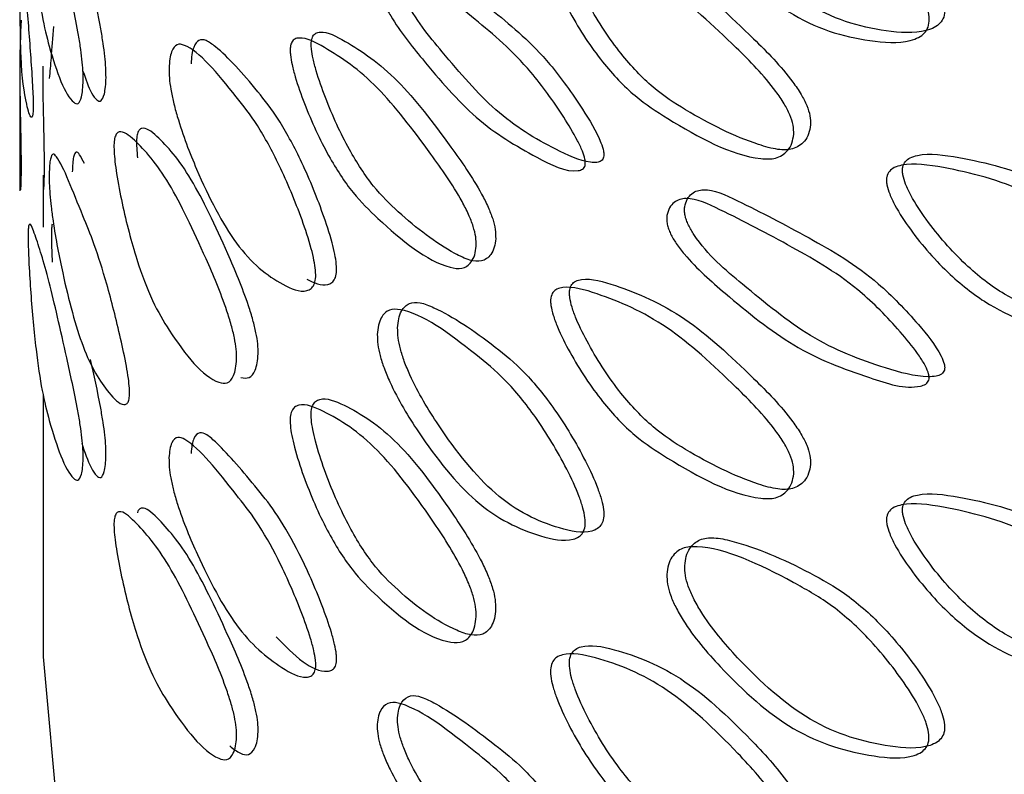
# Model space of a CAD drawing. Units: millimetres. Extents: x 32 to 2258, y 136 to 2479.
# Drawn here: x 736 to 740, y 2095 to 2098 of the extents above; entities that cross this region are included whole.
import ezdxf

# ---------------------------------------------------------------- set-up
doc = ezdxf.new("R2010")
doc.units = ezdxf.units.MM

msp = doc.modelspace()

# ---------------------------------------------------------------- linework, layer by layer
at = {"color": 7, "linetype": 'Continuous', "lineweight": 25}
for p, q in [((736.0281, 2097.7259), (736.0281, 2097.1229)), ((736.1281, 2097.1891), (736.1281, 2096.9666)), ((736.1281, 2096.2502), (736.1281, 2095.1267))]:
    msp.add_line(p, q, dxfattribs=at)
at = {"color": 7, "linetype": 'Continuous', "lineweight": 25, "flags": 128}
msp.add_lwpolyline([(736.1281, 2095.1267), (736.1927, 2094.4193), (736.5815, 2093.2687), (737.3104, 2092.1745), (738.3575, 2091.17), (739.6907, 2090.2858), (741.2697, 2089.5486), (743.0465, 2088.9809), (744.967, 2088.6), (746.9729, 2088.4173), (749.0033, 2088.4386), (750.9965, 2088.663), (752.8919, 2089.0838), (754.6319, 2089.6883), (756.1636, 2090.4579), (757.4406, 2091.3695)], dxfattribs=at)
at = {"color": 7, "linetype": 'Continuous', "lineweight": 25}
for points, knots in [([(738.8748, 2098.5912), (738.8751, 2098.5789), (738.8757, 2098.554), (738.8901, 2098.4943), (738.9535, 2098.3568), (739.1305, 2098.1394), (739.4156, 2097.8787), (739.7046, 2097.8023), (739.8894, 2097.7952), (739.9555, 2097.8288), (739.977, 2097.851), (739.9885, 2097.8813), (739.9877, 2097.9199), (739.9766, 2097.9634), (739.9487, 2098.0327), (739.8722, 2098.1629), (739.7431, 2098.3305), (739.5734, 2098.486), (739.3466, 2098.616), (739.1537, 2098.6954), (739.002, 2098.7231), (738.9374, 2098.7138), (738.8989, 2098.679), (738.8792, 2098.6348), (738.8762, 2098.6053), (738.8748, 2098.5912)], [0, 0, 0, 0, 0.0115461, 0.0233249, 0.0500638, 0.127358, 0.2498109, 0.3796816, 0.4478807, 0.4623772, 0.4748487, 0.4867668, 0.4985274, 0.5106837, 0.5244477, 0.5583952, 0.6278054, 0.6893484, 0.7489016, 0.8785548, 0.9123004, 0.940589, 0.9697046, 0.9854927, 1, 1, 1, 1]), ([(738.7983, 2098.554), (738.7998, 2098.5681), (738.8028, 2098.5976), (738.8227, 2098.6416), (738.8615, 2098.6762), (738.9267, 2098.6851), (739.0797, 2098.6566), (739.2743, 2098.5761), (739.503, 2098.4451), (739.6739, 2098.2889), (739.8042, 2098.1207), (739.8814, 2097.9901), (739.9096, 2097.9205), (739.9208, 2097.877), (739.9216, 2097.8384), (739.91, 2097.8081), (739.8883, 2097.786), (739.8216, 2097.7527), (739.6351, 2097.7607), (739.3439, 2097.8385), (739.0565, 2098.1006), (738.8779, 2098.3188), (738.8138, 2098.4569), (738.7992, 2098.5168), (738.7986, 2098.5417), (738.7983, 2098.554)], [0, 0, 0, 0, 0.014416, 0.030125, 0.059151, 0.08742, 0.121201, 0.251095, 0.310776, 0.372406, 0.441781, 0.475631, 0.489336, 0.501428, 0.51311, 0.524966, 0.537389, 0.55186, 0.620077, 0.750178, 0.872854, 0.950157, 0.976811, 0.988526, 1, 1, 1, 1]), ([(736.2994, 2097.5949), (736.2988, 2097.5812), (736.2977, 2097.5534), (736.291, 2097.5152), (736.2782, 2097.4905), (736.2288, 2097.5129), (736.1715, 2097.6678), (736.1222, 2097.8668), (736.0945, 2098.0592), (736.0772, 2098.2555), (736.0681, 2098.4037), (736.065, 2098.4794), (736.0637, 2098.5248), (736.0636, 2098.5625), (736.0649, 2098.5879), (736.0673, 2098.6024), (736.075, 2098.6144), (736.0988, 2098.5526), (736.1494, 2098.4042), (736.2172, 2098.0944), (736.2662, 2097.8694), (736.287, 2097.7448), (736.2944, 2097.688), (736.2991, 2097.6364), (736.2993, 2097.6086), (736.2994, 2097.5949)], [0, 0, 0, 0, 0.014723, 0.029973, 0.058504, 0.087769, 0.250659, 0.310099, 0.371673, 0.441482, 0.475528, 0.489101, 0.500928, 0.512365, 0.523822, 0.536067, 0.55052, 0.619438, 0.749573, 0.872093, 0.942323, 0.959277, 0.973967, 0.987185, 1, 1, 1, 1]), ([(736.0307, 2098.5166), (736.0292, 2098.4391), (736.0271, 2098.3336), (736.0416, 2098.1362), (736.0552, 2097.9544), (736.0694, 2097.7672), (736.0796, 2097.6243), (736.0838, 2097.5509), (736.0853, 2097.5121), (736.0857, 2097.4872), (736.0855, 2097.4666), (736.0841, 2097.4483), (736.0811, 2097.4379), (736.072, 2097.435), (736.0511, 2097.5117), (736.0311, 2097.6488), (736.03, 2097.8621), (736.0295, 2097.9532)], [0, 0, 0, 0, 0.2155476, 0.2931762, 0.3741633, 0.4672468, 0.5106036, 0.5294441, 0.5449065, 0.55212, 0.5590415, 0.5732771, 0.5889528, 0.6079917, 0.7007803, 0.8720972, 1, 1, 1, 1]), ([(739.4127, 2097.4048), (739.4125, 2097.4176), (739.4123, 2097.4437), (739.3968, 2097.4901), (739.3713, 2097.5392), (739.2989, 2097.6441), (739.1284, 2097.8168), (738.8667, 2098.058), (738.6189, 2098.1609), (738.4658, 2098.2062), (738.4085, 2098.1922), (738.3903, 2098.1782), (738.3818, 2098.1583), (738.3805, 2098.1374), (738.3827, 2098.113), (738.3919, 2098.076), (738.4174, 2098.0076), (738.4832, 2097.8775), (738.5917, 2097.7123), (738.7359, 2097.5598), (738.933, 2097.4314), (739.1136, 2097.3418), (739.2687, 2097.2972), (739.3384, 2097.2972), (739.3822, 2097.325), (739.4061, 2097.3642), (739.4106, 2097.3917), (739.4127, 2097.4048)], [0, 0, 0, 0, 0.012529, 0.025417, 0.039984, 0.057168, 0.129085, 0.250945, 0.380716, 0.451085, 0.465549, 0.477485, 0.488348, 0.49363, 0.499148, 0.510943, 0.525305, 0.558278, 0.628919, 0.690281, 0.749079, 0.878347, 0.912728, 0.940814, 0.96975, 0.98563, 1, 1, 1, 1]), ([(737.6454, 2098.0726), (737.645, 2098.0668), (737.644, 2098.0554), (737.646, 2098.0352), (737.6505, 2098.0141), (737.6596, 2097.9847), (737.713, 2097.8642), (737.8538, 2097.6961), (738.067, 2097.4448), (738.2839, 2097.316), (738.4333, 2097.2463), (738.4966, 2097.2424), (738.5142, 2097.2477), (738.5233, 2097.2569), (738.5274, 2097.2662), (738.5286, 2097.2784), (738.526, 2097.299), (738.5017, 2097.3693), (738.4208, 2097.4989), (738.2693, 2097.7145), (738.0499, 2097.8988), (737.8582, 2098.0496), (737.7231, 2098.1482), (737.6723, 2098.1332), (737.6527, 2098.1065), (737.6478, 2098.0836), (737.6454, 2098.0726)], [0, 0, 0, 0, 0.006575, 0.01286, 0.018887, 0.025331, 0.038824, 0.131887, 0.253221, 0.382247, 0.45624, 0.470914, 0.482286, 0.48732, 0.491808, 0.496202, 0.500791, 0.511272, 0.558592, 0.631052, 0.749856, 0.877743, 0.942017, 0.969921, 0.985626, 1, 1, 1, 1]), ([(739.3409, 2097.3646), (739.3387, 2097.3516), (739.3343, 2097.324), (739.3101, 2097.285), (739.2659, 2097.2571), (739.0955, 2097.2616), (738.8834, 2097.3786), (738.6584, 2097.523), (738.513, 2097.6768), (738.4035, 2097.8426), (738.3371, 2097.9731), (738.3113, 2098.0417), (738.302, 2098.0788), (738.2998, 2098.1033), (738.3011, 2098.1242), (738.3097, 2098.144), (738.3281, 2098.1579), (738.3859, 2098.1715), (738.5404, 2098.1252), (738.7903, 2098.0208), (739.0541, 2097.7782), (739.2261, 2097.6046), (739.2991, 2097.4993), (739.3249, 2097.45), (739.3405, 2097.4035), (739.3407, 2097.3775), (739.3409, 2097.3646)], [0, 0, 0, 0, 0.0142811, 0.0300885, 0.0589556, 0.0870413, 0.2506603, 0.3095815, 0.3710423, 0.4416855, 0.474597, 0.4889002, 0.5006395, 0.5061163, 0.5113709, 0.5221775, 0.5340763, 0.5485275, 0.6189524, 0.7489627, 0.8710508, 0.9430324, 0.9601993, 0.9747254, 0.9875492, 1, 1, 1, 1]), ([(737.5584, 2098.0441), (737.561, 2098.0553), (737.5662, 2098.0779), (737.586, 2098.1052), (737.6377, 2098.1184), (737.7734, 2098.019), (737.9668, 2097.8669), (738.1868, 2097.6814), (738.3329, 2097.4768), (738.4055, 2097.3586), (738.4353, 2097.2967), (738.4465, 2097.2639), (738.4492, 2097.2433), (738.448, 2097.2311), (738.4439, 2097.2218), (738.4347, 2097.2126), (738.3739, 2097.1968), (738.2099, 2097.2811), (737.9848, 2097.4118), (737.7772, 2097.6532), (737.6476, 2097.8142), (737.5901, 2097.9165), (737.5728, 2097.956), (737.5636, 2097.9855), (737.5591, 2098.0067), (737.5571, 2098.0269), (737.558, 2098.0383), (737.5584, 2098.0441)], [0, 0, 0, 0, 0.014819, 0.029974, 0.058553, 0.122029, 0.250033, 0.368947, 0.441384, 0.474967, 0.488793, 0.49922, 0.503771, 0.508137, 0.512592, 0.517608, 0.528948, 0.617355, 0.74649, 0.86793, 0.944557, 0.961366, 0.974831, 0.981242, 0.987235, 0.993472, 1, 1, 1, 1]), ([(736.3971, 2097.6072), (736.397, 2097.6209), (736.3968, 2097.6487), (736.3922, 2097.7002), (736.3848, 2097.7568), (736.3678, 2097.86), (736.3519, 2097.9333), (736.3399, 2097.9888)], [0, 0, 0, 0, 0.116547, 0.236629, 0.369835, 0.523311, 1, 1, 1, 1]), ([(736.0333, 2097.8533), (736.0309, 2097.7897), (736.0262, 2097.6654), (736.0295, 2097.4892), (736.0318, 2097.3654), (736.0328, 2097.3091), (736.0335, 2097.2581), (736.0335, 2097.2311), (736.0335, 2097.2178)], [0, 0, 0, 0, 0.367788, 0.717713, 0.801689, 0.873628, 0.937777, 1, 1, 1, 1]), ([(736.1726, 2097.8264), (736.1688, 2097.7796), (736.1622, 2097.6962), (736.1568, 2097.632), (736.1544, 2097.6039)], [0, 0, 0, 0, 0.561269, 1, 1, 1, 1]), ([(738.065, 2096.9175), (738.0649, 2096.9303), (738.0647, 2096.9564), (738.0525, 2097.0043), (738.0322, 2097.0558), (737.9751, 2097.1676), (737.841, 2097.3566), (737.6386, 2097.6227), (737.4513, 2097.7489), (737.3379, 2097.8083), (737.2958, 2097.7996), (737.2824, 2097.7873), (737.2762, 2097.7682), (737.2753, 2097.7474), (737.2769, 2097.7228), (737.2836, 2097.6849), (737.3023, 2097.6141), (737.3507, 2097.478), (737.4313, 2097.3026), (737.5397, 2097.1366), (737.6897, 2096.9897), (737.8296, 2096.883), (737.9513, 2096.8236), (738.0062, 2096.817), (738.0409, 2096.8406), (738.0599, 2096.8775), (738.0634, 2096.9046), (738.065, 2096.9175)], [0, 0, 0, 0, 0.012529, 0.025416, 0.039983, 0.057167, 0.129086, 0.25095, 0.380704, 0.451071, 0.465536, 0.477477, 0.488345, 0.493629, 0.49915, 0.51095, 0.525315, 0.55829, 0.62892, 0.690277, 0.749079, 0.878347, 0.912728, 0.940812, 0.969749, 0.985631, 1, 1, 1, 1]), ([(737.2563, 2096.744), (737.2877, 2096.7292), (737.3266, 2096.7108), (737.3639, 2096.7277), (737.3772, 2096.7442), (737.3845, 2096.7706), (737.3839, 2096.8082), (737.3769, 2096.8526), (737.3593, 2096.9257), (737.3121, 2097.067), (737.2349, 2097.2529), (737.1371, 2097.4323), (737.0095, 2097.597), (736.9058, 2097.7109), (736.8263, 2097.769), (736.7935, 2097.7728), (736.774, 2097.7467), (736.764, 2097.7083), (736.7623, 2097.6804), (736.7614, 2097.6669)], [0, 0, 0, 0, 0.099217, 0.122882, 0.142981, 0.161827, 0.180657, 0.200098, 0.22238, 0.278169, 0.392249, 0.492704, 0.58965, 0.804705, 0.858102, 0.905167, 0.950986, 0.976299, 1, 1, 1, 1]), ([(737.9817, 2096.8856), (737.98, 2096.8727), (737.9764, 2096.8456), (737.9573, 2096.8089), (737.9223, 2096.7852), (737.788, 2096.8061), (737.6232, 2096.9431), (737.4519, 2097.1086), (737.3425, 2097.2761), (737.2612, 2097.452), (737.2124, 2097.5888), (737.1935, 2097.6598), (737.1867, 2097.6977), (737.1851, 2097.7224), (737.1861, 2097.7432), (737.1923, 2097.7623), (737.2058, 2097.7744), (737.2483, 2097.7827), (737.3627, 2097.7221), (737.5516, 2097.5943), (737.7556, 2097.3266), (737.8908, 2097.1366), (737.9486, 2097.0242), (737.969, 2096.9725), (737.9814, 2096.9245), (737.9816, 2096.8984), (737.9817, 2096.8856)], [0, 0, 0, 0, 0.014281, 0.030089, 0.058957, 0.087042, 0.25066, 0.309586, 0.371042, 0.441674, 0.474587, 0.488894, 0.500638, 0.506117, 0.511375, 0.522186, 0.534089, 0.548542, 0.618964, 0.748957, 0.87105, 0.943033, 0.9602, 0.974726, 0.98755, 1, 1, 1, 1]), ([(736.6669, 2097.6481), (736.6678, 2097.6618), (736.6696, 2097.6897), (736.6797, 2097.7285), (736.6999, 2097.7544), (736.7824, 2097.7374), (736.9017, 2097.5927), (737.0457, 2097.4092), (737.1443, 2097.2283), (737.2222, 2097.0418), (737.2699, 2096.9), (737.2876, 2096.8266), (737.2946, 2096.7822), (737.2953, 2096.7445), (737.2879, 2096.7182), (737.2745, 2096.7018), (737.2332, 2096.6843), (737.1217, 2096.7317), (736.9562, 2096.8614), (736.8047, 2097.1576), (736.7193, 2097.3767), (736.6861, 2097.4993), (736.6745, 2097.5554), (736.6674, 2097.6066), (736.6671, 2097.6344), (736.6669, 2097.6481)], [0, 0, 0, 0, 0.014723, 0.029973, 0.058503, 0.087767, 0.250669, 0.310119, 0.371681, 0.441465, 0.475512, 0.489091, 0.500928, 0.512376, 0.523846, 0.536099, 0.550559, 0.619474, 0.749577, 0.872093, 0.942313, 0.959269, 0.973962, 0.987183, 1, 1, 1, 1]), ([(736.1335, 2097.2195), (736.1335, 2097.2328), (736.1335, 2097.2598), (736.1328, 2097.3107), (736.1318, 2097.3669), (736.1296, 2097.4894), (736.1264, 2097.5917), (736.1281, 2097.6556), (736.1282, 2097.6567)], [0, 0, 0, 0, 0.0980149, 0.1989422, 0.3118986, 0.4435243, 0.9909147, 1, 1, 1, 1]), ([(736.2985, 2097.6353), (736.3103, 2097.6005), (736.3287, 2097.5465), (736.3569, 2097.5095), (736.3765, 2097.503), (736.3889, 2097.5281), (736.3954, 2097.566), (736.3966, 2097.5938), (736.3971, 2097.6072)], [0, 0, 0, 0, 0.330957, 0.513885, 0.675123, 0.83209, 0.918809, 1, 1, 1, 1]), ([(736.9562, 2096.402), (736.9551, 2096.3882), (736.9529, 2096.3602), (736.9408, 2096.321), (736.9173, 2096.2944), (736.8245, 2096.3092), (736.7087, 2096.4549), (736.5945, 2096.6451), (736.524, 2096.8322), (736.4741, 2097.025), (736.4457, 2097.1711), (736.4353, 2097.2461), (736.4312, 2097.2913), (736.4308, 2097.329), (736.4351, 2097.3546), (736.4429, 2097.3697), (736.4674, 2097.3834), (736.5375, 2097.3266), (736.661, 2097.1875), (736.8018, 2096.8888), (736.8949, 2096.6715), (736.9333, 2096.55), (736.9471, 2096.4944), (736.9555, 2096.4434), (736.9559, 2096.4156), (736.9562, 2096.402)], [0, 0, 0, 0, 0.014723, 0.029973, 0.058502, 0.087767, 0.250663, 0.310103, 0.371674, 0.441481, 0.475528, 0.489102, 0.500931, 0.512369, 0.523827, 0.536071, 0.550524, 0.619441, 0.74957, 0.872094, 0.942325, 0.959278, 0.973968, 0.987185, 1, 1, 1, 1]), ([(737.0483, 2096.4244), (737.0481, 2096.4381), (737.0476, 2096.4659), (737.0393, 2096.5167), (737.0256, 2096.5722), (736.9876, 2096.6931), (736.8953, 2096.9093), (736.7556, 2097.2063), (736.6331, 2097.3436), (736.5636, 2097.3991), (736.5394, 2097.3849), (736.5316, 2097.3697), (736.5274, 2097.3439), (736.5277, 2097.3063), (736.5306, 2097.2777), (736.532, 2097.2632)], [0, 0, 0, 0, 0.025241, 0.051247, 0.080096, 0.113334, 0.250741, 0.490141, 0.74441, 0.879253, 0.907585, 0.931643, 0.954195, 0.976728, 1, 1, 1, 1]), ([(736.1538, 2097.1951), (736.1543, 2097.2077), (736.1552, 2097.2343), (736.1603, 2097.2679), (736.17, 2097.286), (736.2093, 2097.2441), (736.2687, 2097.0838), (736.3472, 2096.898), (736.4034, 2096.7189), (736.4504, 2096.5354), (736.4807, 2096.3946), (736.4928, 2096.322), (736.4971, 2096.2835), (736.4982, 2096.2587), (736.4976, 2096.238), (736.4935, 2096.2194), (736.4849, 2096.2083), (736.4582, 2096.2035), (736.3907, 2096.2744), (736.2981, 2096.4233), (736.2203, 2096.7189), (736.1788, 2096.9297), (736.1627, 2097.0512), (736.1572, 2097.1061), (736.1539, 2097.1562), (736.1538, 2097.1823), (736.1538, 2097.1951)], [0, 0, 0, 0, 0.014281, 0.030088, 0.058953, 0.087036, 0.250677, 0.30961, 0.37105, 0.441659, 0.474577, 0.48889, 0.500641, 0.506126, 0.511387, 0.522207, 0.534116, 0.548574, 0.618998, 0.748969, 0.87105, 0.943021, 0.96019, 0.97472, 0.987547, 1, 1, 1, 1]), ([(736.3045, 2097.2389), (736.2975, 2097.2534), (736.2848, 2097.2796), (736.2688, 2097.2945), (736.2592, 2097.2765), (736.2541, 2097.2427), (736.2532, 2097.2162), (736.2527, 2097.2036)], [0, 0, 0, 0, 0.282641, 0.513487, 0.751337, 0.881873, 1, 1, 1, 1]), ([(741.045, 2096.5972), (741.0448, 2096.61), (741.0445, 2096.636), (741.0264, 2096.6806), (740.9964, 2096.7267), (740.9114, 2096.8232), (740.7102, 2096.976), (740.3982, 2097.1865), (740.0983, 2097.2601), (739.9107, 2097.2871), (739.8402, 2097.2663), (739.8177, 2097.2501), (739.8072, 2097.2292), (739.8056, 2097.2082), (739.8083, 2097.184), (739.8197, 2097.1481), (739.8512, 2097.0828), (739.932, 2096.9606), (740.0649, 2096.8083), (740.2398, 2096.6728), (740.4773, 2096.5677), (740.6924, 2096.4993), (740.8757, 2096.4728), (740.9577, 2096.4809), (741.0092, 2096.5138), (741.0373, 2096.5558), (741.0425, 2096.5839), (741.045, 2096.5972)], [0, 0, 0, 0, 0.012528, 0.025415, 0.039982, 0.057166, 0.129088, 0.250947, 0.380719, 0.45109, 0.465554, 0.477491, 0.488354, 0.493635, 0.499153, 0.510947, 0.525308, 0.55828, 0.628923, 0.690287, 0.749086, 0.878345, 0.912725, 0.940811, 0.969749, 0.985631, 1, 1, 1, 1]), ([(736.0335, 2097.2178), (736.0335, 2097.2048), (736.0333, 2097.1774), (736.0323, 2097.1419), (736.0307, 2097.1205), (736.0297, 2097.1312), (736.0291, 2097.1364)], [0, 0, 0, 0, 0.16437, 0.345408, 0.67715, 1, 1, 1, 1]), ([(736.1288, 2097.1891), (736.1285, 2097.1836), (736.1274, 2097.1587), (736.1291, 2097.136), (736.1306, 2097.1223), (736.1323, 2097.1434), (736.1332, 2097.1792), (736.1334, 2097.2065), (736.1335, 2097.2195)], [0, 0, 0, 0, 0.073279, 0.333709, 0.54826, 0.769252, 0.890109, 1, 1, 1, 1]), ([(740.9872, 2096.5501), (740.9847, 2096.5367), (740.9794, 2096.5087), (740.9511, 2096.4668), (740.8992, 2096.4338), (740.6985, 2096.4185), (740.4464, 2096.5106), (740.1753, 2096.6284), (739.9987, 2096.765), (739.8648, 2096.9177), (739.7832, 2097.0404), (739.7514, 2097.1059), (739.7399, 2097.1419), (739.7372, 2097.1661), (739.7388, 2097.1872), (739.7494, 2097.208), (739.7721, 2097.2241), (739.8432, 2097.2446), (740.0325, 2097.2166), (740.3348, 2097.1419), (740.6494, 2096.9302), (740.8523, 2096.7767), (740.9381, 2096.6798), (740.9684, 2096.6336), (740.9867, 2096.5889), (740.987, 2096.5629), (740.9872, 2096.5501)], [0, 0, 0, 0, 0.0142802, 0.0300893, 0.0589586, 0.0870447, 0.2506535, 0.3095755, 0.3710385, 0.441683, 0.474594, 0.4888965, 0.5006349, 0.5061112, 0.5113656, 0.522172, 0.534071, 0.5485226, 0.6189497, 0.7489603, 0.8710478, 0.9430336, 0.9602012, 0.9747271, 0.98755, 1, 1, 1, 1]), ([(738.8743, 2097.0543), (738.8737, 2097.0484), (738.8725, 2097.0369), (738.8751, 2097.017), (738.881, 2096.9964), (738.8929, 2096.9681), (738.9624, 2096.8542), (739.1447, 2096.7035), (739.4157, 2096.478), (739.6866, 2096.3753), (739.8707, 2096.3234), (739.9483, 2096.3271), (739.9699, 2096.3345), (739.981, 2096.3448), (739.986, 2096.3546), (739.9875, 2096.3669), (739.9843, 2096.3872), (739.9546, 2096.4546), (739.8555, 2096.5746), (739.6684, 2096.7721), (739.3942, 2096.9299), (739.1502, 2097.0574), (738.9756, 2097.1395), (738.9094, 2097.1182), (738.8838, 2097.0891), (738.8774, 2097.0656), (738.8743, 2097.0543)], [0, 0, 0, 0, 0.0065754, 0.0128602, 0.0188869, 0.025331, 0.0388241, 0.1318839, 0.2532243, 0.3822401, 0.4562337, 0.4709099, 0.482283, 0.487318, 0.4918073, 0.4962023, 0.5007918, 0.5112738, 0.5585952, 0.6310517, 0.7498535, 0.8777455, 0.942018, 0.9699212, 0.9856263, 1, 1, 1, 1]), ([(738.7979, 2097.0171), (738.8013, 2097.0286), (738.8081, 2097.0518), (738.8339, 2097.0816), (738.9011, 2097.1011), (739.0766, 2097.0184), (739.3227, 2096.8898), (739.5977, 2096.7308), (739.7781, 2096.5437), (739.8671, 2096.4341), (739.9036, 2096.3757), (739.9173, 2096.3443), (739.9206, 2096.324), (739.9191, 2096.3117), (739.9141, 2096.3019), (739.9029, 2096.2916), (739.8285, 2096.2685), (739.6266, 2096.3332), (739.3454, 2096.4369), (739.0814, 2096.653), (738.914, 2096.7981), (738.8393, 2096.8934), (738.8167, 2096.9308), (738.8046, 2096.9591), (738.7987, 2096.9797), (738.7961, 2096.9997), (738.7973, 2097.0112), (738.7979, 2097.0171)], [0, 0, 0, 0, 0.014819, 0.029973, 0.058552, 0.122026, 0.250036, 0.368948, 0.441381, 0.474965, 0.488792, 0.499219, 0.503771, 0.508137, 0.512594, 0.517611, 0.528952, 0.617362, 0.746487, 0.867932, 0.944558, 0.961367, 0.97483, 0.981242, 0.987235, 0.993472, 1, 1, 1, 1]), ([(736.2993, 2095.9752), (736.2988, 2095.9622), (736.2975, 2095.9348), (736.2904, 2095.8987), (736.2774, 2095.8772), (736.2277, 2095.9089), (736.1715, 2096.0667), (736.1227, 2096.2607), (736.0951, 2096.448), (736.0777, 2096.6391), (736.0684, 2096.7842), (736.0651, 2096.8587), (736.0637, 2096.9046), (736.0636, 2096.9418), (736.0649, 2096.9653), (736.0674, 2096.9779), (736.0752, 2096.9853), (736.0992, 2096.9165), (736.1494, 2096.7656), (736.2163, 2096.4623), (736.2654, 2096.2448), (736.2867, 2096.122), (736.2944, 2096.0662), (736.2991, 2096.0155), (736.2993, 2095.9885), (736.2993, 2095.9752)], [0, 0, 0, 0, 0.014326, 0.030103, 0.059015, 0.087152, 0.250701, 0.309888, 0.371393, 0.441611, 0.474772, 0.488577, 0.500808, 0.51188, 0.523023, 0.535096, 0.549546, 0.619197, 0.749277, 0.871596, 0.942666, 0.959721, 0.974332, 0.987361, 1, 1, 1, 1]), ([(736.167, 2096.9804), (736.1661, 2096.9769), (736.1646, 2096.9702), (736.1633, 2096.9462), (736.1634, 2096.9099), (736.1647, 2096.8656), (736.1661, 2096.8343), (736.1669, 2096.8174)], [0, 0, 0, 0, 0.203423, 0.391523, 0.578619, 0.773526, 1, 1, 1, 1]), ([(739.4124, 2095.9504), (739.4123, 2095.9632), (739.4121, 2095.9892), (739.3966, 2096.0356), (739.371, 2096.0847), (739.2987, 2096.1896), (739.1282, 2096.3623), (738.8666, 2096.6036), (738.6188, 2096.7066), (738.4657, 2096.7518), (738.4084, 2096.7377), (738.3902, 2096.7237), (738.3817, 2096.7038), (738.3804, 2096.6829), (738.3826, 2096.6585), (738.3917, 2096.6215), (738.4173, 2096.553), (738.483, 2096.423), (738.5915, 2096.2578), (738.7357, 2096.1053), (738.9328, 2095.9769), (739.1134, 2095.8873), (739.2685, 2095.8427), (739.3381, 2095.8428), (739.382, 2095.8706), (739.4059, 2095.9098), (739.4103, 2095.9373), (739.4124, 2095.9504)], [0, 0, 0, 0, 0.012529, 0.025416, 0.039983, 0.057167, 0.129086, 0.250951, 0.380703, 0.451069, 0.465535, 0.477475, 0.488343, 0.493627, 0.499148, 0.510948, 0.525314, 0.558289, 0.628919, 0.690276, 0.749078, 0.878347, 0.912728, 0.940812, 0.969749, 0.985631, 1, 1, 1, 1]), ([(739.3406, 2095.9102), (739.3385, 2095.8971), (739.334, 2095.8696), (739.3099, 2095.8305), (739.2657, 2095.8026), (739.0953, 2095.8072), (738.8832, 2095.9241), (738.6582, 2096.0684), (738.5128, 2096.2222), (738.4033, 2096.388), (738.337, 2096.5186), (738.3112, 2096.5872), (738.3019, 2096.6243), (738.2997, 2096.6488), (738.301, 2096.6697), (738.3096, 2096.6896), (738.328, 2096.7034), (738.3858, 2096.7171), (738.5402, 2096.6708), (738.7901, 2096.5664), (739.0539, 2096.3237), (739.2259, 2096.1501), (739.2989, 2096.0448), (739.3247, 2095.9956), (739.3402, 2095.9491), (739.3405, 2095.923), (739.3406, 2095.9102)], [0, 0, 0, 0, 0.014281, 0.030089, 0.058957, 0.087042, 0.250661, 0.309587, 0.371043, 0.441675, 0.474588, 0.488895, 0.50064, 0.506119, 0.511377, 0.522188, 0.534091, 0.548544, 0.618965, 0.748956, 0.87105, 0.943033, 0.9602, 0.974726, 0.98755, 1, 1, 1, 1]), ([(737.6453, 2096.5355), (737.6455, 2096.5218), (737.6461, 2096.4941), (737.6567, 2096.4439), (737.6741, 2096.3896), (737.7236, 2096.272), (737.8495, 2096.0653), (738.0665, 2095.7904), (738.2952, 2095.6835), (738.4455, 2095.6513), (738.5008, 2095.6743), (738.5187, 2095.6925), (738.5285, 2095.7198), (738.5276, 2095.7574), (738.5182, 2095.8009), (738.4946, 2095.8718), (738.4307, 2096.0071), (738.3254, 2096.1832), (738.1901, 2096.3502), (738.0107, 2096.4984), (737.8607, 2096.5987), (737.7428, 2096.6463), (737.6938, 2096.6457), (737.6642, 2096.617), (737.6491, 2096.5772), (737.6465, 2096.5491), (737.6453, 2096.5355)], [0, 0, 0, 0, 0.012892, 0.026177, 0.040912, 0.057889, 0.12805, 0.2503, 0.380124, 0.448981, 0.463456, 0.475751, 0.48728, 0.4988, 0.510694, 0.524326, 0.558454, 0.628234, 0.689679, 0.748984, 0.880537, 0.9132, 0.94199, 0.970018, 0.985502, 1, 1, 1, 1]), ([(737.5583, 2096.507), (737.5596, 2096.5208), (737.5624, 2096.549), (737.5778, 2096.5892), (737.6082, 2096.6177), (737.7316, 2096.6118), (737.9053, 2096.4827), (738.1076, 2096.3178), (738.2442, 2096.1495), (738.3504, 2095.9729), (738.4148, 2095.837), (738.4387, 2095.7659), (738.4482, 2095.7223), (738.4491, 2095.6847), (738.4392, 2095.6574), (738.4212, 2095.6394), (738.3654, 2095.6167), (738.2136, 2095.65), (737.9831, 2095.7585), (737.7644, 2096.0349), (737.6374, 2096.2426), (737.5874, 2096.3608), (737.5698, 2096.4153), (737.5591, 2096.4656), (737.5586, 2096.4933), (737.5583, 2096.507)], [0, 0, 0, 0, 0.0147231, 0.029973, 0.0585029, 0.0877664, 0.2506715, 0.3101227, 0.3716813, 0.4414614, 0.4755106, 0.4890916, 0.5009298, 0.5123798, 0.5238498, 0.5361032, 0.5505626, 0.6194744, 0.7495765, 0.8720932, 0.9423134, 0.9592693, 0.9739622, 0.9871834, 1, 1, 1, 1]), ([(736.9748, 2096.3236), (736.9868, 2096.3212), (737.0106, 2096.3163), (737.0333, 2096.3442), (737.0452, 2096.3829), (737.0473, 2096.4109), (737.0483, 2096.4244)], [0, 0, 0, 0, 0.331689, 0.654583, 0.832973, 1, 1, 1, 1]), ([(736.397, 2095.9875), (736.397, 2096.0008), (736.3968, 2096.0278), (736.3921, 2096.0784), (736.3846, 2096.134), (736.3646, 2096.2499), (736.3458, 2096.3335), (736.331, 2096.3999)], [0, 0, 0, 0, 0.10338, 0.20983, 0.328958, 0.467768, 1, 1, 1, 1]), ([(737.9815, 2095.299), (737.98, 2095.2851), (737.9769, 2095.2568), (737.9597, 2095.216), (737.9262, 2095.1864), (737.7933, 2095.1891), (737.6229, 2095.3194), (737.4477, 2095.4941), (737.3368, 2095.6716), (737.2561, 2095.8574), (737.2091, 2095.9995), (737.192, 2096.073), (737.1852, 2096.1176), (737.1845, 2096.1552), (737.1916, 2096.1814), (737.2046, 2096.1977), (737.245, 2096.2148), (737.359, 2096.1679), (737.5513, 2096.0457), (737.7602, 2095.7658), (737.8943, 2095.5606), (737.9491, 2095.4441), (737.9686, 2095.3902), (737.9806, 2095.3404), (737.9812, 2095.3126), (737.9815, 2095.299)], [0, 0, 0, 0, 0.014723, 0.029973, 0.058504, 0.087769, 0.250659, 0.310099, 0.371673, 0.441482, 0.475528, 0.489101, 0.500928, 0.512365, 0.523823, 0.536067, 0.55052, 0.619438, 0.749573, 0.872094, 0.942323, 0.959277, 0.973967, 0.987185, 1, 1, 1, 1]), ([(738.0648, 2095.3308), (738.0645, 2095.3445), (738.0639, 2095.3722), (738.0521, 2095.4219), (738.0327, 2095.4757), (737.9785, 2095.5916), (737.8455, 2095.7958), (737.6383, 2096.0742), (737.4475, 2096.1947), (737.3346, 2096.2404), (737.2945, 2096.2228), (737.2817, 2096.2065), (737.2747, 2096.1801), (737.2753, 2096.1426), (737.282, 2096.0981), (737.2991, 2096.0248), (737.3456, 2095.8833), (737.4256, 2095.6981), (737.5354, 2095.5221), (737.6909, 2095.3652), (737.8352, 2095.2627), (737.9583, 2095.2169), (738.0111, 2095.2188), (738.0437, 2095.2486), (738.0605, 2095.2889), (738.0634, 2095.3172), (738.0648, 2095.3308)], [0, 0, 0, 0, 0.01289, 0.026172, 0.040905, 0.05788, 0.12805, 0.250303, 0.38016, 0.449024, 0.463493, 0.475778, 0.487295, 0.498801, 0.510684, 0.524308, 0.558433, 0.628241, 0.689703, 0.748996, 0.880533, 0.913198, 0.941989, 0.970017, 0.985502, 1, 1, 1, 1]), ([(737.1261, 2095.2131), (737.1638, 2095.1738), (737.236, 2095.0985), (737.3202, 2095.0593), (737.3631, 2095.0679), (737.3769, 2095.0803), (737.3834, 2095.0995), (737.3844, 2095.1203), (737.3827, 2095.1449), (737.3757, 2095.1827), (737.3564, 2095.2533), (737.3073, 2095.3892), (737.2298, 2095.5654), (737.1337, 2095.735), (737.0108, 2095.8897), (736.9098, 2096.0075), (736.8308, 2096.079), (736.7965, 2096.0916), (736.7756, 2096.0719), (736.7644, 2096.0372), (736.7623, 2096.0105), (736.7613, 2095.9978)], [0, 0, 0, 0, 0.110519, 0.211597, 0.232371, 0.249514, 0.265115, 0.272699, 0.280623, 0.297559, 0.318183, 0.365537, 0.467012, 0.555161, 0.639613, 0.825256, 0.874643, 0.914984, 0.95655, 0.979361, 1, 1, 1, 1]), ([(736.2932, 2096.0423), (736.306, 2096.004), (736.3255, 2095.9454), (736.3551, 2095.9007), (736.3753, 2095.8892), (736.3882, 2095.9108), (736.3952, 2095.9471), (736.3965, 2095.9745), (736.397, 2095.9875)], [0, 0, 0, 0, 0.347527, 0.530884, 0.681943, 0.837536, 0.922625, 1, 1, 1, 1]), ([(736.6667, 2095.9791), (736.6677, 2095.9917), (736.6698, 2096.0184), (736.6812, 2096.0529), (736.7023, 2096.0726), (736.786, 2096.0373), (736.9019, 2095.8864), (737.0422, 2095.712), (737.1392, 2095.5409), (737.2174, 2095.3641), (737.2669, 2095.2275), (737.2864, 2095.1567), (737.2935, 2095.1189), (737.2952, 2095.0942), (737.2942, 2095.0734), (737.2876, 2095.0543), (737.2737, 2095.0421), (737.2303, 2095.0336), (737.1186, 2095.0951), (736.9565, 2095.2304), (736.8079, 2095.5139), (736.7215, 2095.7178), (736.6864, 2095.8366), (736.6742, 2095.8906), (736.6669, 2095.9401), (736.6668, 2095.9662), (736.6667, 2095.9791)], [0, 0, 0, 0, 0.014281, 0.030089, 0.058959, 0.087046, 0.250649, 0.309569, 0.371039, 0.441691, 0.474599, 0.488899, 0.500634, 0.506109, 0.511363, 0.522168, 0.534066, 0.548517, 0.618945, 0.748976, 0.871042, 0.943024, 0.960195, 0.974724, 0.987549, 1, 1, 1, 1]), ([(741.0447, 2095.1427), (741.0445, 2095.1555), (741.0442, 2095.1815), (741.0262, 2095.2261), (740.9961, 2095.2722), (740.9111, 2095.3687), (740.71, 2095.5215), (740.398, 2095.7321), (740.0982, 2095.8057), (739.9106, 2095.8327), (739.8401, 2095.8118), (739.8176, 2095.7956), (739.8072, 2095.7747), (739.8056, 2095.7537), (739.8083, 2095.7295), (739.8196, 2095.6936), (739.8511, 2095.6282), (739.9319, 2095.506), (740.0647, 2095.3537), (740.2396, 2095.2183), (740.4771, 2095.1131), (740.6922, 2095.0448), (740.8754, 2095.0183), (740.9575, 2095.0264), (741.009, 2095.0593), (741.037, 2095.1013), (741.0422, 2095.1294), (741.0447, 2095.1427)], [0, 0, 0, 0, 0.012529, 0.025416, 0.039983, 0.057167, 0.129086, 0.25095, 0.380704, 0.451071, 0.465537, 0.477477, 0.488345, 0.493629, 0.49915, 0.51095, 0.525315, 0.55829, 0.62892, 0.690277, 0.749079, 0.878347, 0.912728, 0.940812, 0.969749, 0.985631, 1, 1, 1, 1]), ([(740.9869, 2095.0956), (740.9844, 2095.0823), (740.9792, 2095.0542), (740.9508, 2095.0123), (740.8989, 2094.9793), (740.6983, 2094.964), (740.4461, 2095.0561), (740.1751, 2095.1738), (739.9986, 2095.3104), (739.8646, 2095.4631), (739.7831, 2095.5858), (739.7513, 2095.6513), (739.7399, 2095.6874), (739.7371, 2095.7116), (739.7387, 2095.7326), (739.7493, 2095.7535), (739.772, 2095.7696), (739.8431, 2095.7901), (740.0323, 2095.7622), (740.3346, 2095.6874), (740.6492, 2095.4757), (740.8521, 2095.3222), (740.9379, 2095.2253), (740.9682, 2095.1791), (740.9864, 2095.1344), (740.9867, 2095.1084), (740.9869, 2095.0956)], [0, 0, 0, 0, 0.0142805, 0.0300889, 0.0589571, 0.0870418, 0.2506601, 0.3095862, 0.3710421, 0.4416742, 0.4745873, 0.4888937, 0.5006375, 0.5061172, 0.5113746, 0.5221864, 0.5340888, 0.5485424, 0.6189643, 0.7489568, 0.8710496, 0.9430326, 0.9602, 0.9747262, 0.9875496, 1, 1, 1, 1]), ([(736.956, 2094.7825), (736.955, 2094.7694), (736.9527, 2094.7418), (736.9398, 2094.7046), (736.9157, 2094.6811), (736.8225, 2094.7053), (736.7087, 2094.8539), (736.5957, 2095.0393), (736.5256, 2095.2213), (736.4756, 2095.4088), (736.4467, 2095.5519), (736.4358, 2095.6257), (736.4312, 2095.6712), (736.4308, 2095.7084), (736.4352, 2095.7322), (736.4431, 2095.7453), (736.4682, 2095.7545), (736.5385, 2095.6907), (736.661, 2095.5491), (736.8, 2095.2568), (736.8935, 2095.047), (736.9329, 2094.9274), (736.947, 2094.8728), (736.9556, 2094.8227), (736.9559, 2094.7958), (736.956, 2094.7825)], [0, 0, 0, 0, 0.014325, 0.030103, 0.059016, 0.087153, 0.250698, 0.309884, 0.371391, 0.441613, 0.474774, 0.488577, 0.500806, 0.511875, 0.523018, 0.535091, 0.549541, 0.619198, 0.749278, 0.871592, 0.942665, 0.959721, 0.974333, 0.987362, 1, 1, 1, 1]), ([(737.0481, 2094.805), (737.048, 2094.8183), (737.0477, 2094.8452), (737.0392, 2094.8951), (737.0253, 2094.9496), (736.9862, 2095.0686), (736.8935, 2095.2773), (736.7555, 2095.5683), (736.6345, 2095.7064), (736.564, 2095.7718), (736.5399, 2095.7595), (736.5333, 2095.7529), (736.5319, 2095.7439), (736.5318, 2095.7434)], [0, 0, 0, 0, 0.02664, 0.054072, 0.084774, 0.120549, 0.269329, 0.52508, 0.797079, 0.942906, 0.973211, 0.998591, 1, 1, 1, 1]), ([(738.8741, 2095.5172), (738.8744, 2095.5036), (738.8751, 2095.4759), (738.889, 2095.4271), (738.9118, 2095.3748), (738.9762, 2095.2633), (739.1391, 2095.072), (739.4153, 2094.8235), (739.7007, 2094.7441), (739.8858, 2094.7298), (739.9536, 2094.7594), (739.9755, 2094.7798), (739.9875, 2094.8083), (739.9864, 2094.8457), (739.9749, 2094.8881), (739.946, 2094.9562), (739.8676, 2095.0839), (739.7378, 2095.2474), (739.5696, 2095.3981), (739.3444, 2095.5248), (739.1533, 2095.6068), (739.001, 2095.64), (738.9374, 2095.6334), (738.8989, 2095.601), (738.8791, 2095.5594), (738.8757, 2095.531), (738.8741, 2095.5172)], [0, 0, 0, 0, 0.012892, 0.026177, 0.040913, 0.05789, 0.128051, 0.250299, 0.380123, 0.448984, 0.46346, 0.475755, 0.487283, 0.498802, 0.510694, 0.524325, 0.558451, 0.628234, 0.689682, 0.748985, 0.880537, 0.9132, 0.94199, 0.970018, 0.985502, 1, 1, 1, 1]), ([(738.7977, 2095.48), (738.7994, 2095.494), (738.803, 2095.5224), (738.8231, 2095.5645), (738.8628, 2095.5968), (739.023, 2095.606), (739.245, 2095.4981), (739.4989, 2095.3576), (739.6687, 2095.2057), (739.7996, 2095.0417), (739.8787, 2094.9135), (739.9079, 2094.8452), (739.9195, 2094.8028), (739.9207, 2094.7653), (739.9085, 2094.7369), (739.8864, 2094.7167), (739.818, 2094.6873), (739.6312, 2094.7026), (739.3435, 2094.7833), (739.0651, 2095.0332), (738.9008, 2095.2253), (738.8357, 2095.3373), (738.8127, 2095.3897), (738.7987, 2095.4386), (738.798, 2095.4663), (738.7977, 2095.48)], [0, 0, 0, 0, 0.014723, 0.029973, 0.058503, 0.087767, 0.25067, 0.31012, 0.371681, 0.441464, 0.475512, 0.489091, 0.500928, 0.512376, 0.523846, 0.5361, 0.55056, 0.619475, 0.749577, 0.872093, 0.942313, 0.959269, 0.973962, 0.987183, 1, 1, 1, 1]), ([(739.3403, 2094.3236), (739.3384, 2094.3095), (739.3346, 2094.2809), (739.3129, 2094.238), (739.2705, 2094.2043), (739.1021, 2094.1909), (738.8828, 2094.3005), (738.6525, 2094.4535), (738.505, 2094.6171), (738.3963, 2094.7927), (738.3325, 2094.9289), (738.309, 2095.0003), (738.2998, 2095.044), (738.2989, 2095.0815), (738.3086, 2095.1087), (738.3262, 2095.1265), (738.3813, 2095.1488), (738.5352, 2095.1162), (738.7897, 2095.0179), (739.0596, 2094.7635), (739.2302, 2094.5746), (739.2994, 2094.4648), (739.3241, 2094.4133), (739.3392, 2094.3649), (739.3399, 2094.3372), (739.3403, 2094.3236)], [0, 0, 0, 0, 0.014723, 0.029973, 0.058502, 0.087767, 0.250662, 0.310102, 0.371674, 0.441481, 0.475528, 0.489102, 0.500931, 0.512368, 0.523826, 0.536071, 0.550524, 0.61944, 0.749569, 0.872094, 0.942325, 0.959279, 0.973968, 0.987185, 1, 1, 1, 1]), ([(739.4121, 2094.3637), (739.4117, 2094.3774), (739.411, 2094.405), (739.396, 2094.4533), (739.3716, 2094.5047), (739.303, 2094.6141), (739.134, 2094.8021), (738.8662, 2095.0551), (738.6137, 2095.1519), (738.4612, 2095.1835), (738.4066, 2095.1608), (738.3892, 2095.1428), (738.3796, 2095.1156), (738.3805, 2095.0781), (738.3896, 2095.0345), (738.4128, 2094.9634), (738.4761, 2094.8277), (738.5839, 2094.6526), (738.73, 2094.4903), (738.9344, 2094.3526), (739.1205, 2094.2678), (739.2773, 2094.2369), (739.3443, 2094.2452), (739.3854, 2094.2789), (739.4067, 2094.3213), (739.4103, 2094.3499), (739.4121, 2094.3637)], [0, 0, 0, 0, 0.01289, 0.026171, 0.040903, 0.057878, 0.128049, 0.250307, 0.380158, 0.44902, 0.463489, 0.475775, 0.487291, 0.498799, 0.510683, 0.524308, 0.558434, 0.628241, 0.689699, 0.748992, 0.880535, 0.9132, 0.94199, 0.970018, 0.985502, 1, 1, 1, 1]), ([(737.645, 2094.8663), (737.6451, 2094.8535), (737.6453, 2094.8274), (737.6563, 2094.7791), (737.6746, 2094.7268), (737.7268, 2094.6133), (737.8541, 2094.4219), (738.0665, 2094.1594), (738.2905, 2094.0464), (738.4412, 2094.0002), (738.4992, 2094.0146), (738.5178, 2094.0288), (738.5265, 2094.0488), (738.5279, 2094.0698), (738.5256, 2094.0942), (738.5162, 2094.1311), (738.4901, 2094.1993), (738.4239, 2094.3291), (738.3182, 2094.4955), (738.1851, 2094.6526), (738.0123, 2094.7914), (737.8664, 2094.8958), (737.7494, 2094.9569), (737.6982, 2094.9648), (737.6667, 2094.9423), (737.6497, 2094.9061), (737.6465, 2094.8791), (737.645, 2094.8663)], [0, 0, 0, 0, 0.012531, 0.025422, 0.039993, 0.05718, 0.129086, 0.250939, 0.38067, 0.451038, 0.465509, 0.477456, 0.488332, 0.493621, 0.499147, 0.510954, 0.525326, 0.558306, 0.628912, 0.690254, 0.749063, 0.878351, 0.912734, 0.940816, 0.96975, 0.98563, 1, 1, 1, 1]), ([(737.5581, 2094.8378), (737.5596, 2094.8506), (737.5627, 2094.8776), (737.5799, 2094.9137), (737.6117, 2094.9362), (737.7369, 2094.9121), (737.9053, 2094.7764), (738.1026, 2094.6203), (738.2369, 2094.4618), (738.3435, 2094.2948), (738.4104, 2094.1645), (738.4367, 2094.0961), (738.4462, 2094.0591), (738.4485, 2094.0347), (738.4471, 2094.0137), (738.4383, 2093.9938), (738.4195, 2093.9797), (738.3609, 2093.9657), (738.209, 2094.0129), (737.9832, 2094.1275), (737.769, 2094.3915), (737.6406, 2094.584), (737.5879, 2094.698), (737.5694, 2094.7504), (737.5583, 2094.7989), (737.5582, 2094.825), (737.5581, 2094.8378)], [0, 0, 0, 0, 0.014281, 0.030088, 0.058953, 0.087035, 0.250677, 0.30961, 0.37105, 0.441659, 0.474577, 0.48889, 0.500641, 0.506126, 0.511388, 0.522208, 0.534116, 0.548575, 0.618998, 0.748969, 0.87105, 0.943021, 0.96019, 0.97472, 0.987547, 1, 1, 1, 1]), ([(736.9277, 2094.7451), (736.9427, 2094.733), (736.9701, 2094.7111), (737.0082, 2094.7036), (737.032, 2094.7269), (737.0448, 2094.7643), (737.0471, 2094.7918), (737.0481, 2094.805)], [0, 0, 0, 0, 0.281024, 0.512539, 0.751005, 0.881419, 1, 1, 1, 1])]:
    msp.add_open_spline(points, degree=3, knots=knots, dxfattribs=at)

doc.saveas('drawing.dxf')
